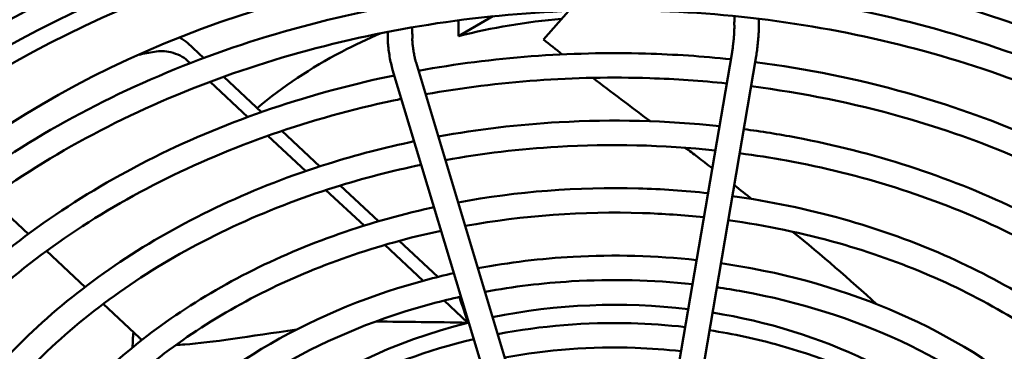
# Model space of a CAD drawing. Units: inches. Extents: x 2 to 130, y 2 to 100.
# Drawn here: x 29 to 32, y 40 to 41 of the extents above; entities that cross this region are included whole.
import ezdxf

# ---------------------------------------------------------------- set-up
doc = ezdxf.new("R2010")
doc.units = ezdxf.units.IN
doc.header["$LTSCALE"] = 12
doc.header["$MEASUREMENT"] = 0
doc.layers.add('Visible (ANSI)', color=7, linetype='Continuous', lineweight=50)

msp = doc.modelspace()

# ---------------------------------------------------------------- linework, layer by layer
at = {"layer": 'Visible (ANSI)'}
for p, q in [((30.6701, 41.2441), (30.5637, 41.1825)), ((30.8277, 41.1721), (30.9052, 41.2606)), ((30.5637, 41.1825), (30.5637, 41.2317)), ((29.7716, 41.1144), (29.7214, 41.1614)), ((31.4143, 41.1331), (31.0842, 39.1995)), ((31.4892, 41.1203), (31.1592, 39.1867)), ((29.7214, 41.1061), (29.7296, 41.0985)), ((31.0046, 39.1986), (30.4317, 41.1002)), ((29.9513, 40.9466), (29.8339, 41.0563)), ((30.9318, 39.1767), (30.3589, 41.0782)), ((29.7914, 41.0407), (29.9086, 40.9312)), ((29.971, 40.8729), (30.0886, 40.7631)), ((30.1321, 40.7776), (30.0142, 40.8878)), ((30.3146, 40.6071), (30.1959, 40.718)), ((30.1517, 40.704), (30.2699, 40.5936)), ((29.2264, 40.5675), (29.107, 40.6791)), ((30.3342, 40.5336), (30.4535, 40.4221)), ((30.4997, 40.4341), (30.3796, 40.5464)), ((29.4026, 40.4029), (29.2829, 40.5148)), ((29.5715, 40.2451), (29.459, 40.3502)), ((30.5192, 40.3607), (30.5929, 40.2919)), ((30.567, 40.3713), (30.5665, 40.3718))]:
    msp.add_line(p, q, dxfattribs=at)
for centre, major_axis, ratio, start_param, end_param in [((31.05, 40.1645), (-2.955, 0), 0.748956, 5.000339, 6.26057), ((31.05, 39.3322), (3.16, 0), 0.748956, 0.587698, 1.247915), ((31.05, 39.3322), (3.16, 0), 0.748956, 1.988446, 2.648663), ((31.05, 39.2527), (-3.16, 0), 0.748956, 3.729291, 4.389508), ((31.05, 39.2527), (3.095, 0), 0.748956, 0.587698, 1.248532), ((31.05, 39.266), (2.89, 0), 0.748956, 0.047196, 1.507526), ((31.05, 39.266), (-2.89, 0), 0.748956, 4.870428, 6.330758), ((31.05, 39.2527), (-3.16, 0), 0.748956, 5.130038, 5.790255), ((31.05, 39.2527), (3.095, 0), 0.748956, 1.987828, 2.648663), ((31.05, 40.1197), (-1.5, 0), 0.748956, 4.823378, 5.04257), ((67.8742, 25.0898), (34.2617, -57.0699), 0.414433, 4.205674, 4.207072), ((31.05, 39.266), (-1.444, 0), 0.748956, 4.55396, 4.978748), ((31.05, 39.266), (-1.444, 0), 0.748956, 3.777883, 4.500905), ((31.05, 39.266), (-1.444, 0), 0.748956, 5.034521, 6.033063), ((31.05, 39.266), (-1.444, 0), 0.748956, 5.03251, 5.034521)]:
    msp.add_ellipse(centre, major_axis=major_axis, ratio=ratio, start_param=start_param, end_param=end_param, dxfattribs=at)
for points, knots in [([(33.9218, 39.2789), (33.9073, 39.5084), (33.8437, 39.736), (33.6252, 40.1654), (33.4698, 40.3669), (33.0824, 40.7237), (32.85, 40.8788), (32.3318, 41.1262), (32.046, 41.2184), (31.4503, 41.3306), (31.1404, 41.3505), (30.5279, 41.3161), (30.2254, 41.2617), (29.6583, 41.0839), (29.3938, 40.9605), (28.9298, 40.6571), (28.7302, 40.477), (28.4172, 40.0787), (28.3034, 39.8606), (28.1735, 39.4093), (28.1568, 39.1763), (28.2213, 38.7188), (28.3023, 38.4944), (28.5536, 38.0752), (28.7245, 37.8807), (29.1392, 37.5413), (29.3833, 37.3967), (29.9199, 37.1724), (30.2124, 37.0929), (30.8158, 37.0071), (31.1267, 37.0008), (31.7355, 37.0621), (32.0333, 37.1297), (32.5857, 37.3321), (32.8402, 37.4669), (33.2799, 37.7904), (33.4651, 37.9789), (33.7465, 38.3902), (33.8431, 38.6129), (33.9206, 38.986), (33.931, 39.1328), (33.9218, 39.2789)], [0, 0, 0, 0, 0.316785, 0.316785, 0.635322, 0.635322, 0.955805, 0.955805, 1.277052, 1.277052, 1.598442, 1.598442, 1.919839, 1.919839, 2.241197, 2.241197, 2.562209, 2.562209, 2.881914, 2.881914, 3.199381, 3.199381, 3.516316, 3.516316, 3.83528, 3.83528, 4.155983, 4.155983, 4.477282, 4.477282, 4.798675, 4.798675, 5.120071, 5.120071, 5.441405, 5.441405, 5.762272, 5.762272, 6.081597, 6.081597, 6.283185, 6.283185, 6.283185, 6.283185]), ([(33.8459, 39.2741), (33.8318, 39.4975), (33.769, 39.7193), (33.5525, 40.1364), (33.3993, 40.3317), (33.0185, 40.6758), (32.7913, 40.8247), (32.2858, 41.0616), (32.0077, 41.1496), (31.4282, 41.256), (31.127, 41.2744), (30.5322, 41.2395), (30.2386, 41.1862), (29.6888, 41.0137), (29.4327, 40.8944), (28.9837, 40.6022), (28.7909, 40.4293), (28.4875, 40.0471), (28.3771, 39.8377), (28.261, 39.4419), (28.2404, 39.2578), (28.2523, 39.0747)], [0, 0, 0, 0, 0.323415, 0.323415, 0.644866, 0.644866, 0.964304, 0.964304, 1.283013, 1.283013, 1.601597, 1.601597, 1.920177, 1.920177, 2.238789, 2.238789, 2.557731, 2.557731, 2.877977, 2.877977, 3.142955, 3.142955, 3.142955, 3.142955]), ([(31.4213, 41.2144), (31.4212, 41.2205), (31.4212, 41.2273), (31.4216, 41.238), (31.4217, 41.2413), (31.4219, 41.2447)], [1.4540565, 1.4540565, 1.4540565, 1.4540565, 1.7915637, 1.7915637, 1.9323456, 1.9323456, 1.9323456, 1.9323456]), ([(31.4973, 41.2164), (31.4972, 41.219), (31.4972, 41.2224), (31.4973, 41.2294), (31.4974, 41.2327), (31.4976, 41.2364)], [1.4540565, 1.4540565, 1.4540565, 1.4540565, 1.6833379, 1.6833379, 1.860232, 1.860232, 1.860232, 1.860232]), ([(30.4202, 41.1754), (30.4205, 41.1823), (30.4203, 41.1896), (30.4196, 41.2015), (30.4193, 41.2055), (30.4189, 41.2097)], [1.4540565, 1.4540565, 1.4540565, 1.4540565, 1.7915637, 1.7915637, 1.9573, 1.9573, 1.9573, 1.9573]), ([(31.4143, 41.1331), (31.4149, 41.1366), (31.4155, 41.1407), (31.4168, 41.15), (31.4174, 41.1552), (31.4186, 41.1663), (31.4192, 41.172), (31.4201, 41.1833), (31.4205, 41.1888), (31.4211, 41.1988), (31.4212, 41.2033), (31.4214, 41.21), (31.4214, 41.2125), (31.4213, 41.2144)], [0, 0, 0, 0, 0.268401, 0.268401, 0.561415, 0.561415, 0.863442, 0.863442, 1.165671, 1.165671, 1.459027, 1.459027, 1.687536, 1.687536, 1.687536, 1.687536]), ([(31.4892, 41.1203), (31.4902, 41.126), (31.4911, 41.1322), (31.4928, 41.1454), (31.4936, 41.1525), (31.495, 41.1666), (31.4956, 41.1737), (31.4966, 41.1874), (31.4969, 41.1939), (31.4973, 41.2059), (31.4974, 41.2114), (31.4973, 41.2163), (31.4973, 41.2163), (31.4973, 41.2164)], [6.283185, 6.283185, 6.283185, 6.283185, 6.620693, 6.620693, 6.9582, 6.9582, 7.295186, 7.295186, 7.632693, 7.632693, 7.970201, 7.970201, 7.970721, 7.970721, 7.970721, 7.970721]), ([(30.3237, 41.192), (30.2815, 41.1742), (30.2404, 41.1549), (30.1047, 41.084), (30.0163, 41.0253), (29.9378, 40.9592)], [3.6059417, 3.6059417, 3.6059417, 3.6059417, 3.7033312, 3.7033312, 3.9377855, 3.9377855, 3.9377855, 3.9377855]), ([(30.3442, 41.1788), (30.3443, 41.1806), (30.3443, 41.1829), (30.3442, 41.1887), (30.3441, 41.1922), (30.3438, 41.196)], [1.4540565, 1.4540565, 1.4540565, 1.4540565, 1.6436317, 1.6436317, 1.8444111, 1.8444111, 1.8444111, 1.8444111]), ([(30.3589, 41.0782), (30.3571, 41.0842), (30.3555, 41.0907), (30.3523, 41.1043), (30.3509, 41.1115), (30.3484, 41.126), (30.3473, 41.1334), (30.3455, 41.1475), (30.3449, 41.1544), (30.3441, 41.1671), (30.344, 41.1731), (30.3442, 41.1788)], [6.283185, 6.283185, 6.283185, 6.283185, 6.620693, 6.620693, 6.9582, 6.9582, 7.295707, 7.295707, 7.633214, 7.633214, 7.970721, 7.970721, 7.970721, 7.970721]), ([(30.4317, 41.1002), (30.4309, 41.1029), (30.43, 41.1062), (30.4281, 41.114), (30.427, 41.1185), (30.4251, 41.1283), (30.4242, 41.1335), (30.4226, 41.1438), (30.4219, 41.1489), (30.4209, 41.1583), (30.4205, 41.1625), (30.4201, 41.1694), (30.4201, 41.1721), (30.4201, 41.1746), (30.4201, 41.175), (30.4202, 41.1754)], [6.283185, 6.283185, 6.283185, 6.283185, 6.523682, 6.523682, 6.796859, 6.796859, 7.08512, 7.08512, 7.375562, 7.375562, 7.655648, 7.655648, 7.905412, 7.905412, 7.970721, 7.970721, 7.970721, 7.970721]), ([(29.7214, 41.1061), (29.7083, 41.1183), (29.6896, 41.1276), (29.6515, 41.1366), (29.6339, 41.137), (29.6189, 41.1342)], [0, 0, 0, 0, 0.535029, 0.535029, 1, 1, 1, 1]), ([(30.4393, 41.075), (30.67, 41.117), (30.9084, 41.1349), (31.2342, 41.1258), (31.3226, 41.1199), (31.4104, 41.1106)], [4.521808, 4.521808, 4.521808, 4.521808, 4.7970949, 4.7970949, 4.8999507, 4.8999507, 4.8999507, 4.8999507]), ([(31.486, 41.1018), (31.6468, 41.0812), (31.8049, 41.0491), (32.2175, 40.9332), (32.4617, 40.8286), (32.894, 40.5666), (33.0821, 40.4092), (33.3825, 40.0576), (33.495, 39.8636), (33.6075, 39.5327), (33.6337, 39.4011), (33.6421, 39.269)], [4.929526, 4.929526, 4.929526, 4.929526, 5.118643, 5.118643, 5.440162, 5.440162, 5.761366, 5.761366, 6.081281, 6.081281, 6.283185, 6.283185, 6.283185, 6.283185]), ([(28.4568, 39.0714), (28.4538, 39.113), (28.4526, 39.1547), (28.4561, 39.4037), (28.5032, 39.6107), (28.681, 40.0034), (28.812, 40.1891), (29.1452, 40.5208), (29.3478, 40.6666), (29.8039, 40.9032), (30.0576, 40.9937), (30.3372, 41.0549), (30.3507, 41.0577), (30.3643, 41.0605)], [3.135862, 3.135862, 3.135862, 3.135862, 3.199402, 3.199402, 3.515806, 3.515806, 3.833878, 3.833878, 4.154227, 4.154227, 4.47556, 4.47556, 4.491871, 4.491871, 4.491871, 4.491871]), ([(30.4613, 41.0018), (30.689, 41.0425), (30.9243, 41.0594), (31.2383, 41.0493), (31.3182, 41.0438), (31.3976, 41.0356)], [4.5252585, 4.5252585, 4.5252585, 4.5252585, 4.8029271, 4.8029271, 4.8980235, 4.8980235, 4.8980235, 4.8980235]), ([(31.4732, 41.0268), (31.6337, 41.0064), (31.7915, 40.9743), (32.1945, 40.8601), (32.4299, 40.759), (32.8461, 40.5069), (33.0267, 40.356), (33.3159, 40.0196), (33.424, 39.8342), (33.5328, 39.5177), (33.5582, 39.3912), (33.5663, 39.2642)], [4.928274, 4.928274, 4.928274, 4.928274, 5.121349, 5.121349, 5.439796, 5.439796, 5.758544, 5.758544, 6.078575, 6.078575, 6.283185, 6.283185, 6.283185, 6.283185]), ([(28.5328, 39.0741), (28.5298, 39.1152), (28.5286, 39.1563), (28.5323, 39.3988), (28.5793, 39.5997), (28.7563, 39.98), (28.8859, 40.1594), (29.2141, 40.4778), (29.4121, 40.6171), (29.8568, 40.842), (30.1032, 40.9277), (30.3698, 40.9841), (30.3781, 40.9858), (30.3863, 40.9874)], [3.134422, 3.134422, 3.134422, 3.134422, 3.200576, 3.200576, 3.524424, 3.524424, 3.846349, 3.846349, 4.165889, 4.165889, 4.484496, 4.484496, 4.494622, 4.494622, 4.494622, 4.494622]), ([(31.3749, 40.9026), (31.2102, 40.9202), (31.043, 40.9244), (30.7503, 40.908), (30.6244, 40.8931), (30.5009, 40.8704)], [1.3816531, 1.3816531, 1.3816531, 1.3816531, 1.5980644, 1.5980644, 1.7633248, 1.7633248, 1.7633248, 1.7633248]), ([(33.3624, 39.259), (33.3507, 39.4439), (33.2997, 39.6271), (33.1241, 39.973), (32.9991, 40.1353), (32.6875, 40.423), (32.5004, 40.5481), (32.0832, 40.7477), (31.8531, 40.8222), (31.5594, 40.8776), (31.5051, 40.8863), (31.4505, 40.8936)], [0, 0, 0, 0, 0.316024, 0.316024, 0.6342, 0.6342, 0.95479, 0.95479, 1.276337, 1.276337, 1.348485, 1.348485, 1.348485, 1.348485]), ([(30.426, 40.8557), (30.3349, 40.8366), (30.2455, 40.8133), (29.9297, 40.7143), (29.7166, 40.6149), (29.3426, 40.3702), (29.1818, 40.225), (28.9296, 39.9037), (28.8379, 39.7278), (28.7418, 39.3932), (28.7253, 39.2367), (28.7364, 39.0813)], [1.796898, 1.796898, 1.796898, 1.796898, 1.919801, 1.919801, 2.24149, 2.24149, 2.562744, 2.562744, 2.882369, 2.882369, 3.148007, 3.148007, 3.148007, 3.148007]), ([(31.3621, 40.8275), (31.2001, 40.8446), (31.0356, 40.8483), (30.7547, 40.8318), (30.6377, 40.8179), (30.523, 40.7972)], [1.3837797, 1.3837797, 1.3837797, 1.3837797, 1.6019963, 1.6019963, 1.7594957, 1.7594957, 1.7594957, 1.7594957]), ([(31.3526, 40.772), (31.3374, 40.7837), (31.3222, 40.7953), (31.2942, 40.8167), (31.2815, 40.8263), (31.2689, 40.8359)], [0.44001944, 0.44001944, 0.44001944, 0.44001944, 0.46899769, 0.46899769, 0.49329668, 0.49329668, 0.49329668, 0.49329668]), ([(33.2866, 39.2542), (33.2753, 39.433), (33.2249, 39.6105), (33.0513, 39.944), (32.9286, 40.1002), (32.6235, 40.3751), (32.4417, 40.494), (32.0372, 40.6831), (31.8147, 40.7534), (31.5349, 40.8046), (31.4864, 40.8122), (31.4377, 40.8186)], [0, 0, 0, 0, 0.324288, 0.324288, 0.646091, 0.646091, 0.965378, 0.965378, 1.283765, 1.283765, 1.34976, 1.34976, 1.34976, 1.34976]), ([(30.448, 40.7827), (30.3568, 40.7637), (30.2672, 40.7405), (29.9602, 40.6441), (29.7555, 40.5488), (29.3966, 40.3153), (29.2425, 40.1772), (28.9999, 39.872), (28.9116, 39.7049), (28.8176, 39.3851), (28.8013, 39.234), (28.8124, 39.084)], [1.793952, 1.793952, 1.793952, 1.793952, 1.920222, 1.920222, 2.238489, 2.238489, 2.557164, 2.557164, 2.877462, 2.877462, 3.149671, 3.149671, 3.149671, 3.149671]), ([(30.5625, 40.6658), (30.7455, 40.6997), (30.9347, 40.7144), (31.1954, 40.7072), (31.2677, 40.7023), (31.3394, 40.6946)], [4.517375, 4.517375, 4.517375, 4.517375, 4.7962855, 4.7962855, 4.9035507, 4.9035507, 4.9035507, 4.9035507]), ([(31.4149, 40.6853), (31.5325, 40.6691), (31.6483, 40.6451), (31.9642, 40.5565), (32.1559, 40.4744), (32.4954, 40.2687), (32.6431, 40.145), (32.8789, 39.8687), (32.9673, 39.7163), (33.0556, 39.4562), (33.0762, 39.3529), (33.0827, 39.2491)], [4.941307, 4.941307, 4.941307, 4.941307, 5.118263, 5.118263, 5.440201, 5.440201, 5.761734, 5.761734, 6.081617, 6.081617, 6.283185, 6.283185, 6.283185, 6.283185]), ([(29.0161, 39.0913), (29.0137, 39.1247), (29.0127, 39.1582), (29.0154, 39.3543), (29.0522, 39.5167), (29.1912, 39.8248), (29.2937, 39.9705), (29.5544, 40.2311), (29.7132, 40.3457), (30.0707, 40.5317), (30.2696, 40.6029), (30.4814, 40.6495), (30.4846, 40.6502), (30.4877, 40.6508)], [3.134309, 3.134309, 3.134309, 3.134309, 3.199231, 3.199231, 3.514669, 3.514669, 3.832203, 3.832203, 4.152631, 4.152631, 4.474326, 4.474326, 4.479159, 4.479159, 4.479159, 4.479159]), ([(30.5846, 40.5926), (30.7645, 40.6253), (30.9506, 40.6389), (31.1995, 40.6307), (31.2633, 40.6262), (31.3266, 40.6195)], [4.5216744, 4.5216744, 4.5216744, 4.5216744, 4.8037505, 4.8037505, 4.9011809, 4.9011809, 4.9011809, 4.9011809]), ([(31.4021, 40.6103), (31.5195, 40.5943), (31.6348, 40.5703), (31.9412, 40.4834), (32.1241, 40.4048), (32.4474, 40.209), (32.5877, 40.0918), (32.8123, 39.8308), (32.8963, 39.6869), (32.9808, 39.4413), (33.0006, 39.343), (33.0069, 39.2443)], [4.940045, 4.940045, 4.940045, 4.940045, 5.121725, 5.121725, 5.439731, 5.439731, 5.758118, 5.758118, 6.078148, 6.078148, 6.283185, 6.283185, 6.283185, 6.283185]), ([(29.0921, 39.094), (29.0897, 39.1269), (29.0887, 39.1598), (29.0916, 39.3494), (29.1283, 39.5057), (29.2665, 39.8014), (29.3676, 39.9408), (29.6233, 40.188), (29.7775, 40.2961), (30.1217, 40.4695), (30.3111, 40.5355), (30.5097, 40.5778)], [3.132342, 3.132342, 3.132342, 3.132342, 3.200732, 3.200732, 3.525707, 3.525707, 3.848169, 3.848169, 4.167559, 4.167559, 4.482309, 4.482309, 4.482309, 4.482309]), ([(31.3039, 40.4865), (31.1769, 40.5005), (31.0479, 40.504), (30.8202, 40.4914), (30.7212, 40.4794), (30.6242, 40.4612)], [1.3769689, 1.3769689, 1.3769689, 1.3769689, 1.5974463, 1.5974463, 1.7690923, 1.7690923, 1.7690923, 1.7690923]), ([(32.803, 39.2392), (32.7942, 39.3793), (32.7556, 39.5183), (32.6229, 39.7806), (32.5283, 39.9038), (32.2925, 40.1223), (32.1508, 40.2174), (31.8346, 40.3692), (31.6601, 40.4259), (31.4455, 40.4666), (31.4125, 40.4721), (31.3794, 40.4769)], [0, 0, 0, 0, 0.31479, 0.31479, 0.632371, 0.632371, 0.953128, 0.953128, 1.275165, 1.275165, 1.333152, 1.333152, 1.333152, 1.333152]), ([(30.5494, 40.4459), (30.4901, 40.4326), (30.4317, 40.417), (30.2011, 40.3447), (30.0393, 40.2692), (29.7555, 40.0833), (29.6334, 39.9729), (29.442, 39.7286), (29.3724, 39.5949), (29.2994, 39.3397), (29.287, 39.22), (29.2958, 39.1012)], [1.813442, 1.813442, 1.813442, 1.813442, 1.919741, 1.919741, 2.24197, 2.24197, 2.563618, 2.563618, 2.883107, 2.883107, 3.150019, 3.150019, 3.150019, 3.150019]), ([(31.2911, 40.4115), (31.1668, 40.4249), (31.0405, 40.428), (30.8246, 40.4151), (30.7345, 40.4043), (30.6462, 40.388)], [1.3796406, 1.3796406, 1.3796406, 1.3796406, 1.6026605, 1.6026605, 1.7641946, 1.7641946, 1.7641946, 1.7641946]), ([(32.7272, 39.2344), (32.7187, 39.3684), (32.6808, 39.5016), (32.5501, 39.7516), (32.4578, 39.8686), (32.2286, 40.0744), (32.0921, 40.1633), (31.7886, 40.3046), (31.6218, 40.3571), (31.421, 40.3936), (31.3938, 40.3981), (31.3666, 40.402)], [0, 0, 0, 0, 0.325758, 0.325758, 0.648142, 0.648142, 0.967169, 0.967169, 1.285014, 1.285014, 1.334323, 1.334323, 1.334323, 1.334323]), ([(30.5714, 40.3729), (30.512, 40.3598), (30.4535, 40.3442), (30.2316, 40.2745), (30.0783, 40.2031), (29.8094, 40.0285), (29.6941, 39.9252), (29.5122, 39.697), (29.4461, 39.572), (29.3752, 39.3317), (29.363, 39.2174), (29.3718, 39.1039)], [1.810102, 1.810102, 1.810102, 1.810102, 1.9203, 1.9203, 2.237991, 2.237991, 2.55622, 2.55622, 2.876596, 2.876596, 3.152412, 3.152412, 3.152412, 3.152412]), ([(30.6858, 40.2566), (30.8211, 40.2825), (30.9611, 40.2938), (31.1567, 40.2887), (31.2128, 40.2848), (31.2684, 40.2784)], [4.5095583, 4.5095583, 4.5095583, 4.5095583, 4.7948515, 4.7948515, 4.9099, 4.9099, 4.9099, 4.9099]), ([(30.0603, 40.2709), (29.9122, 40.2496), (29.7959, 40.2304), (29.7029, 40.2235), (29.6937, 40.223), (29.685, 40.2226)], [0.1382067, 0.1382067, 0.1382067, 0.1382067, 0.4855412, 0.4855412, 0.526057, 0.526057, 0.526057, 0.526057]), ([(31.3438, 40.2684), (31.4183, 40.257), (31.4916, 40.2412), (31.7109, 40.1797), (31.8501, 40.1202), (32.0967, 39.9707), (32.2041, 39.8809), (32.3754, 39.6799), (32.4396, 39.5689), (32.5036, 39.3797), (32.5186, 39.3047), (32.5234, 39.2292)], [4.962098, 4.962098, 4.962098, 4.962098, 5.117586, 5.117586, 5.440265, 5.440265, 5.762374, 5.762374, 6.08219, 6.08219, 6.283185, 6.283185, 6.283185, 6.283185]), ([(29.5755, 39.1111), (29.5736, 39.1364), (29.5728, 39.1617), (29.5747, 39.305), (29.6012, 39.4226), (29.7014, 39.6462), (29.7753, 39.7519), (29.9637, 39.9413), (30.0786, 40.0247), (30.3313, 40.157), (30.4679, 40.2072), (30.6112, 40.2407)], [3.131599, 3.131599, 3.131599, 3.131599, 3.198925, 3.198925, 3.512689, 3.512689, 3.829266, 3.829266, 4.149815, 4.149815, 4.456727, 4.456727, 4.456727, 4.456727]), ([(30.7079, 40.1834), (30.84, 40.2081), (30.977, 40.2184), (31.1608, 40.2121), (31.2084, 40.2086), (31.2556, 40.2034)], [4.5152396, 4.5152396, 4.5152396, 4.5152396, 4.8052176, 4.8052176, 4.9068481, 4.9068481, 4.9068481, 4.9068481])]:
    msp.add_open_spline(points, degree=3, knots=knots, dxfattribs=at)
for points in [[(29.6962, 41.1782), (29.7059, 41.1736), (29.7145, 41.1679), (29.7214, 41.1614)], [(30.8864, 41.1258), (30.8664, 41.1414), (30.8468, 41.1568), (30.8277, 41.1721)], [(29.6189, 41.1342), (29.6022, 41.131), (29.5857, 41.1278), (29.5694, 41.1248)], [(31.1602, 40.9179), (31.098, 40.9647), (31.0382, 41.0096), (30.9812, 41.053)], [(31.476, 40.6761), (31.4577, 40.6906), (31.4392, 40.7051), (31.4208, 40.7194)], [(31.8637, 40.3496), (31.7796, 40.4266), (31.692, 40.5016), (31.6025, 40.5748)], [(30.5929, 40.2919), (30.4944, 40.2938), (30.3991, 40.2945), (30.3069, 40.2958)], [(29.553, 40.2624), (29.5517, 40.2466), (29.5508, 40.2308), (29.5504, 40.2149)], [(29.5799, 40.2386), (29.5768, 40.2406), (29.574, 40.2427), (29.5715, 40.2451)]]:
    msp.add_open_spline(points, degree=3, dxfattribs=at)

doc.saveas('drawing.dxf')
